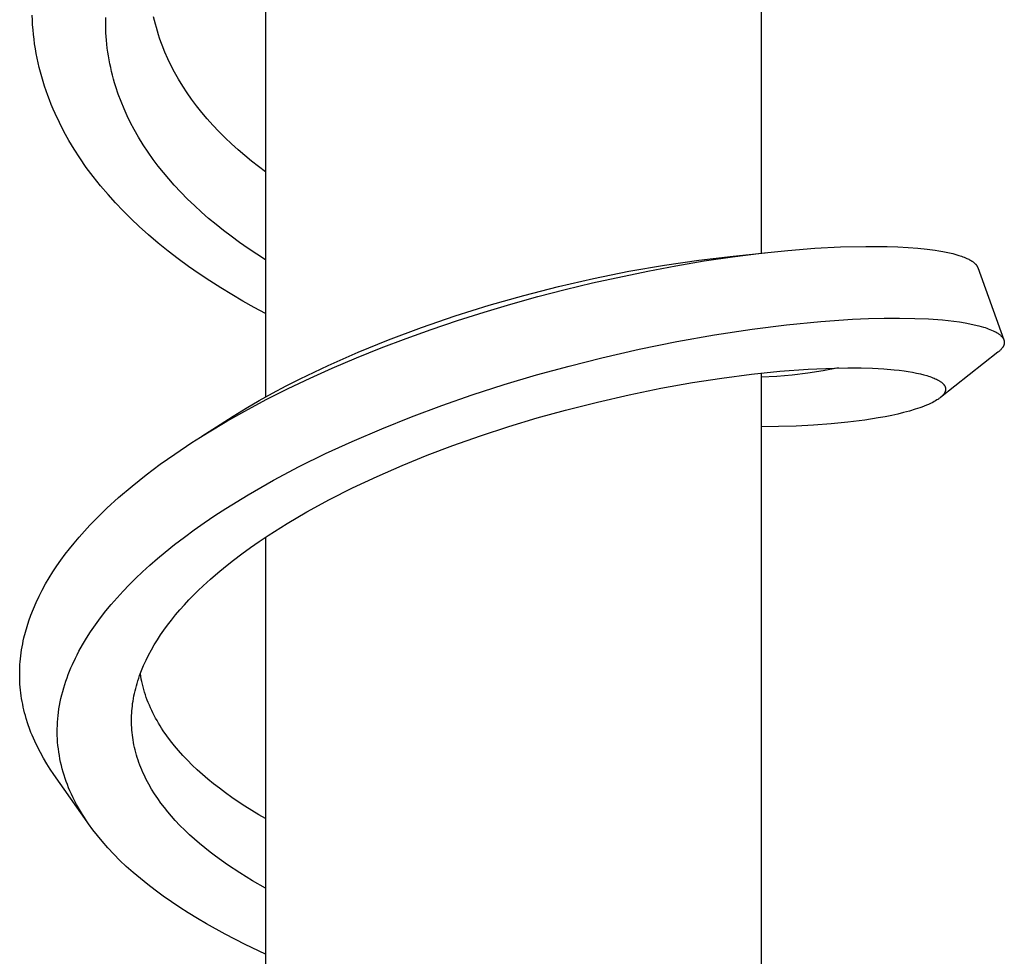
# Model space of a CAD drawing. Units: millimetres. Extents: x -377 to 213, y -569 to 650.
# Drawn here: x 112 to 142, y -402 to -373 of the extents above; entities that cross this region are included whole.
import ezdxf

# ---------------------------------------------------------------- set-up
doc = ezdxf.new("R2010")
doc.units = ezdxf.units.MM
doc.header["$MEASUREMENT"] = 0
doc.layers.add('Default', color=7, linetype='Continuous', true_color=0x000000)

msp = doc.modelspace()

# ---------------------------------------------------------------- linework, layer by layer
at = {"layer": 'Default', "color": 7, "true_color": 0xffffff}
for p, q in [((134.375, -361.09), (134.375, -380.243)), ((119.375, -365.599), (119.375, -384.599)), ((112.317, -373.185), (112.312, -373.04)), ((114.537, -373.225), (114.538, -373.111)), ((116.013, -373.196), (115.988, -373.087)), ((112.325, -373.33), (112.317, -373.185)), ((112.336, -373.475), (112.325, -373.33)), ((114.537, -373.339), (114.537, -373.225)), ((114.54, -373.453), (114.537, -373.339)), ((116.04, -373.305), (116.013, -373.196)), ((116.069, -373.414), (116.04, -373.305)), ((116.101, -373.522), (116.069, -373.414)), ((112.35, -373.62), (112.336, -373.475)), ((112.366, -373.764), (112.35, -373.62)), ((114.545, -373.567), (114.54, -373.453)), ((114.551, -373.681), (114.545, -373.567)), ((114.56, -373.795), (114.551, -373.681)), ((116.134, -373.629), (116.101, -373.522)), ((116.169, -373.736), (116.134, -373.629)), ((116.206, -373.842), (116.169, -373.736)), ((112.386, -373.908), (112.366, -373.764)), ((112.408, -374.051), (112.386, -373.908)), ((114.572, -373.914), (114.56, -373.795)), ((114.585, -374.033), (114.572, -373.914)), ((114.601, -374.151), (114.585, -374.033)), ((116.245, -373.947), (116.206, -373.842)), ((116.329, -374.156), (116.245, -373.947)), ((112.433, -374.195), (112.408, -374.051)), ((112.461, -374.338), (112.433, -374.195)), ((112.491, -374.481), (112.461, -374.338)), ((114.62, -374.27), (114.601, -374.151)), ((114.64, -374.388), (114.62, -374.27)), ((116.42, -374.362), (116.329, -374.156)), ((112.525, -374.623), (112.491, -374.481)), ((112.561, -374.764), (112.525, -374.623)), ((114.663, -374.505), (114.64, -374.388)), ((114.687, -374.623), (114.663, -374.505)), ((114.714, -374.739), (114.687, -374.623)), ((116.517, -374.565), (116.42, -374.362)), ((116.621, -374.764), (116.517, -374.565)), ((112.599, -374.905), (112.561, -374.764)), ((112.641, -375.044), (112.599, -374.905)), ((114.743, -374.856), (114.714, -374.739)), ((114.774, -374.971), (114.743, -374.856)), ((116.74, -374.975), (116.621, -374.764)), ((112.684, -375.184), (112.641, -375.044)), ((112.732, -375.325), (112.684, -375.184)), ((114.807, -375.086), (114.774, -374.971)), ((114.842, -375.201), (114.807, -375.086)), ((114.918, -375.428), (114.842, -375.201)), ((116.866, -375.182), (116.74, -374.975)), ((116.999, -375.384), (116.866, -375.182)), ((112.781, -375.465), (112.732, -375.325)), ((112.834, -375.604), (112.781, -375.465)), ((115.002, -375.653), (114.918, -375.428)), ((117.138, -375.583), (116.999, -375.384)), ((112.889, -375.743), (112.834, -375.604)), ((112.946, -375.88), (112.889, -375.743)), ((115.092, -375.87), (115.002, -375.653)), ((117.289, -375.785), (117.138, -375.583)), ((117.447, -375.984), (117.289, -375.785)), ((113.006, -376.016), (112.946, -375.88)), ((113.133, -376.286), (113.006, -376.016)), ((115.188, -376.084), (115.092, -375.87)), ((115.291, -376.295), (115.188, -376.084)), ((117.611, -376.177), (117.447, -375.984)), ((113.273, -376.561), (113.133, -376.286)), ((115.401, -376.502), (115.291, -376.295)), ((117.78, -376.366), (117.611, -376.177)), ((117.963, -376.559), (117.78, -376.366)), ((113.423, -376.83), (113.273, -376.561)), ((115.533, -376.735), (115.401, -376.502)), ((118.151, -376.748), (117.963, -376.559)), ((113.582, -377.095), (113.423, -376.83)), ((115.673, -376.962), (115.533, -376.735)), ((115.82, -377.185), (115.673, -376.962)), ((118.344, -376.931), (118.151, -376.748)), ((118.541, -377.11), (118.344, -376.931)), ((113.749, -377.354), (113.582, -377.095)), ((115.974, -377.403), (115.82, -377.185)), ((118.744, -377.285), (118.541, -377.11)), ((118.951, -377.456), (118.744, -377.285)), ((113.95, -377.644), (113.749, -377.354)), ((116.126, -377.605), (115.974, -377.403)), ((116.283, -377.803), (116.126, -377.605)), ((119.161, -377.622), (118.951, -377.456)), ((114.16, -377.926), (113.95, -377.644)), ((116.445, -377.996), (116.283, -377.803)), ((119.375, -377.784), (119.161, -377.622)), ((114.379, -378.201), (114.16, -377.926)), ((114.607, -378.469), (114.379, -378.201)), ((116.612, -378.185), (116.445, -377.996)), ((116.81, -378.397), (116.612, -378.185)), ((114.833, -378.719), (114.607, -378.469)), ((117.013, -378.603), (116.81, -378.397)), ((115.066, -378.963), (114.833, -378.719)), ((117.221, -378.804), (117.013, -378.603)), ((117.435, -378.999), (117.221, -378.804)), ((115.305, -379.201), (115.066, -378.963)), ((117.653, -379.19), (117.435, -378.999)), ((115.55, -379.432), (115.305, -379.201)), ((117.876, -379.376), (117.653, -379.19)), ((118.103, -379.557), (117.876, -379.376)), ((115.836, -379.688), (115.55, -379.432)), ((116.128, -379.937), (115.836, -379.688)), ((118.333, -379.733), (118.103, -379.557)), ((116.426, -380.178), (116.128, -379.937)), ((118.588, -379.919), (118.333, -379.733)), ((118.847, -380.1), (118.588, -379.919)), ((116.73, -380.412), (116.426, -380.178)), ((119.109, -380.275), (118.847, -380.1)), ((119.375, -380.446), (119.109, -380.275)), ((133.512, -380.354), (134.373, -380.245)), ((133.531, -380.329), (134.495, -380.231)), ((134.373, -380.245), (135.188, -380.161)), ((135.188, -380.161), (136.005, -380.096)), ((136.005, -380.096), (136.774, -380.055)), ((136.774, -380.055), (137.544, -380.036)), ((137.544, -380.036), (138.188, -380.04)), ((138.188, -380.04), (138.51, -380.051)), ((138.51, -380.051), (138.831, -380.068)), ((138.831, -380.068), (139.115, -380.09)), ((139.115, -380.09), (139.399, -380.12)), ((139.399, -380.12), (139.639, -380.152)), ((139.639, -380.152), (139.759, -380.171)), ((139.759, -380.171), (139.879, -380.193)), ((139.879, -380.193), (139.978, -380.212)), ((139.978, -380.212), (140.076, -380.233)), ((140.076, -380.233), (140.175, -380.257)), ((140.175, -380.257), (140.272, -380.283)), ((140.272, -380.283), (140.357, -380.309)), ((117.045, -380.643), (116.73, -380.412)), ((131.449, -380.602), (132.488, -380.45)), ((131.797, -380.624), (132.653, -380.48)), ((132.488, -380.45), (133.531, -380.329)), ((132.653, -380.48), (133.512, -380.354)), ((140.357, -380.309), (140.399, -380.322)), ((140.399, -380.322), (140.441, -380.336)), ((140.441, -380.336), (140.483, -380.352)), ((140.483, -380.352), (140.524, -380.368)), ((140.524, -380.368), (140.565, -380.385)), ((140.565, -380.385), (140.606, -380.403)), ((140.606, -380.403), (140.633, -380.416)), ((140.633, -380.416), (140.66, -380.429)), ((140.66, -380.429), (140.687, -380.443)), ((140.687, -380.443), (140.714, -380.458)), ((140.714, -380.458), (140.74, -380.474)), ((140.74, -380.474), (140.752, -380.482)), ((140.752, -380.482), (140.765, -380.49)), ((140.765, -380.49), (140.778, -380.499)), ((140.778, -380.499), (140.79, -380.508)), ((140.79, -380.508), (140.802, -380.517)), ((140.802, -380.517), (140.814, -380.527)), ((140.814, -380.527), (140.824, -380.535)), ((140.824, -380.535), (140.834, -380.543)), ((140.834, -380.543), (140.843, -380.552)), ((140.843, -380.552), (140.853, -380.561)), ((140.853, -380.561), (140.862, -380.571)), ((140.862, -380.571), (140.871, -380.58)), ((140.871, -380.58), (140.88, -380.59)), ((140.88, -380.59), (140.884, -380.595)), ((140.884, -380.595), (140.888, -380.6)), ((117.365, -380.867), (117.045, -380.643)), ((117.69, -381.084), (117.365, -380.867)), ((129.275, -381.142), (130.944, -380.784)), ((129.302, -381.008), (130.373, -380.791)), ((130.373, -380.791), (131.449, -380.602)), ((130.944, -380.784), (131.797, -380.624)), ((140.888, -380.6), (140.894, -380.609)), ((140.894, -380.609), (140.901, -380.618)), ((140.901, -380.618), (140.904, -380.623)), ((140.904, -380.623), (140.907, -380.627)), ((140.907, -380.627), (140.91, -380.632)), ((140.91, -380.632), (140.913, -380.637)), ((140.913, -380.637), (140.915, -380.642)), ((140.915, -380.642), (140.918, -380.646)), ((140.918, -380.646), (140.92, -380.651)), ((140.92, -380.651), (140.923, -380.656)), ((140.923, -380.656), (140.925, -380.661)), ((140.925, -380.661), (140.927, -380.666)), ((140.927, -380.666), (140.929, -380.672)), ((140.929, -380.672), (140.931, -380.677)), ((140.931, -380.677), (141.721, -382.864)), ((118.019, -381.295), (117.69, -381.084)), ((128.244, -381.251), (129.302, -381.008)), ((128.446, -381.343), (129.275, -381.142)), ((118.352, -381.498), (118.019, -381.295)), ((127.192, -381.521), (128.244, -381.251)), ((127.619, -381.558), (128.446, -381.343)), ((118.69, -381.696), (118.352, -381.498)), ((119.031, -381.887), (118.69, -381.696)), ((125.992, -382.028), (126.804, -381.786)), ((126.147, -381.819), (127.192, -381.521)), ((126.804, -381.786), (127.619, -381.558)), ((119.375, -382.071), (119.031, -381.887)), ((125.111, -382.143), (126.147, -381.819)), ((125.185, -382.285), (125.992, -382.028)), ((124.098, -382.491), (125.111, -382.143)), ((124.383, -382.556), (125.185, -382.285)), ((135.141, -382.41), (136.184, -382.308)), ((136.184, -382.308), (137.144, -382.243)), ((137.144, -382.243), (137.624, -382.223)), ((137.624, -382.223), (138.105, -382.211)), ((138.105, -382.211), (138.565, -382.208)), ((138.565, -382.208), (139.025, -382.217)), ((139.025, -382.217), (139.444, -382.235)), ((139.444, -382.235), (139.863, -382.266)), ((139.863, -382.266), (140.035, -382.283)), ((140.035, -382.283), (140.207, -382.303)), ((140.207, -382.303), (140.378, -382.326)), ((140.378, -382.326), (140.549, -382.354)), ((140.549, -382.354), (140.689, -382.38)), ((140.689, -382.38), (140.829, -382.409)), ((123.094, -382.867), (124.098, -382.491)), ((123.627, -382.828), (124.383, -382.556)), ((132.962, -382.714), (134.103, -382.54)), ((134.103, -382.54), (135.141, -382.41)), ((140.829, -382.409), (140.968, -382.443)), ((140.968, -382.443), (141.036, -382.462)), ((141.036, -382.462), (141.105, -382.482)), ((141.105, -382.482), (141.155, -382.497)), ((141.155, -382.497), (141.204, -382.514)), ((141.204, -382.514), (141.253, -382.531)), ((141.253, -382.531), (141.302, -382.55)), ((141.302, -382.55), (141.35, -382.57)), ((141.35, -382.57), (141.397, -382.592)), ((141.397, -382.592), (141.421, -382.603)), ((141.421, -382.603), (141.444, -382.615)), ((141.444, -382.615), (141.467, -382.627)), ((141.467, -382.627), (141.49, -382.64)), ((141.49, -382.64), (141.521, -382.658)), ((141.521, -382.658), (141.536, -382.667)), ((141.536, -382.667), (141.55, -382.677)), ((141.55, -382.677), (141.565, -382.687)), ((122.176, -383.24), (123.094, -382.867)), ((122.877, -383.113), (123.627, -382.828)), ((130.688, -383.15), (131.826, -382.918)), ((131.826, -382.918), (132.962, -382.714)), ((141.565, -382.687), (141.579, -382.697)), ((141.579, -382.697), (141.593, -382.708)), ((141.593, -382.708), (141.607, -382.719)), ((141.607, -382.719), (141.62, -382.73)), ((141.62, -382.73), (141.633, -382.742)), ((141.633, -382.742), (141.639, -382.748)), ((141.639, -382.748), (141.645, -382.754)), ((141.645, -382.754), (141.651, -382.76)), ((141.651, -382.76), (141.657, -382.766)), ((141.657, -382.766), (141.663, -382.772)), ((141.663, -382.772), (141.668, -382.779)), ((141.668, -382.779), (141.674, -382.786)), ((141.674, -382.786), (141.679, -382.792)), ((141.679, -382.792), (141.684, -382.799)), ((141.684, -382.799), (141.689, -382.806)), ((141.689, -382.806), (141.694, -382.813)), ((141.694, -382.813), (141.699, -382.82)), ((141.699, -382.82), (141.702, -382.826)), ((141.702, -382.826), (141.705, -382.832)), ((141.705, -382.832), (141.708, -382.837)), ((141.708, -382.837), (141.711, -382.843)), ((141.711, -382.843), (141.714, -382.849)), ((141.714, -382.849), (141.717, -382.855)), ((141.717, -382.855), (141.72, -382.861)), ((141.72, -382.861), (141.722, -382.867)), ((141.722, -382.867), (141.724, -382.873)), ((141.724, -382.873), (141.726, -382.88)), ((141.726, -382.88), (141.728, -382.886)), ((141.728, -382.886), (141.73, -382.892)), ((141.73, -382.892), (141.732, -382.898)), ((141.732, -382.898), (141.733, -382.905)), ((141.733, -382.905), (141.734, -382.911)), ((141.734, -382.98), (141.733, -382.987)), ((141.734, -382.911), (141.735, -382.918)), ((141.735, -382.973), (141.734, -382.98)), ((141.735, -382.918), (141.736, -382.921)), ((141.736, -382.966), (141.735, -382.973)), ((141.736, -382.921), (141.736, -382.924)), ((141.736, -382.924), (141.736, -382.931)), ((141.736, -382.931), (141.737, -382.938)), ((141.737, -382.952), (141.736, -382.959)), ((141.736, -382.959), (141.736, -382.966)), ((141.737, -382.938), (141.737, -382.945)), ((141.737, -382.945), (141.737, -382.952)), ((121.269, -383.641), (122.176, -383.24)), ((122.132, -383.412), (122.877, -383.113)), ((129.555, -383.41), (130.688, -383.15)), ((141.544, -383.242), (139.802, -384.615)), ((141.559, -383.23), (141.544, -383.242)), ((141.574, -383.218), (141.559, -383.23)), ((141.588, -383.206), (141.574, -383.218)), ((141.603, -383.193), (141.588, -383.206)), ((141.616, -383.179), (141.603, -383.193)), ((141.63, -383.166), (141.616, -383.179)), ((141.643, -383.152), (141.63, -383.166)), ((141.655, -383.137), (141.643, -383.152)), ((141.666, -383.125), (141.655, -383.137)), ((141.675, -383.112), (141.666, -383.125)), ((141.68, -383.105), (141.675, -383.112)), ((141.685, -383.099), (141.68, -383.105)), ((141.689, -383.092), (141.685, -383.099)), ((141.693, -383.085), (141.689, -383.092)), ((141.698, -383.078), (141.693, -383.085)), ((141.702, -383.071), (141.698, -383.078)), ((141.705, -383.064), (141.702, -383.071)), ((141.709, -383.057), (141.705, -383.064)), ((141.713, -383.05), (141.709, -383.057)), ((141.716, -383.042), (141.713, -383.05)), ((141.719, -383.035), (141.716, -383.042)), ((141.722, -383.027), (141.719, -383.035)), ((141.724, -383.021), (141.722, -383.027)), ((141.726, -383.014), (141.724, -383.021)), ((141.728, -383.007), (141.726, -383.014)), ((141.73, -383), (141.728, -383.007)), ((141.731, -382.994), (141.73, -383)), ((141.733, -382.987), (141.731, -382.994)), ((121.394, -383.726), (122.132, -383.412)), ((128.564, -383.66), (129.555, -383.41)), ((120.421, -384.047), (121.269, -383.641)), ((120.721, -384.029), (121.394, -383.726)), ((127.579, -383.931), (128.564, -383.66)), ((134.083, -383.908), (134.941, -383.819)), ((134.375, -383.875), (134.375, -404.071)), ((134.941, -383.819), (135.801, -383.756)), ((136.255, -383.806), (135.788, -383.877)), ((135.801, -383.756), (136.601, -383.723)), ((136.72, -383.72), (136.255, -383.806)), ((136.601, -383.723), (137.001, -383.717)), ((137.001, -383.717), (137.401, -383.72)), ((137.401, -383.72), (137.746, -383.73)), ((137.746, -383.73), (138.092, -383.748)), ((138.092, -383.748), (138.399, -383.774)), ((138.399, -383.774), (138.552, -383.791)), ((138.552, -383.791), (138.705, -383.81)), ((138.705, -383.81), (138.829, -383.829)), ((138.829, -383.829), (138.954, -383.85)), ((138.954, -383.85), (139.078, -383.874)), ((139.078, -383.874), (139.201, -383.901)), ((120.003, -384.261), (120.421, -384.047)), ((120.055, -384.346), (120.721, -384.029)), ((126.6, -384.224), (127.579, -383.931)), ((131.338, -384.335), (132.295, -384.162)), ((132.295, -384.162), (133.188, -384.024)), ((133.188, -384.024), (134.083, -383.908)), ((134.847, -383.974), (134.375, -384)), ((135.318, -383.933), (134.847, -383.974)), ((135.788, -383.877), (135.318, -383.933)), ((139.201, -383.901), (139.297, -383.925)), ((139.297, -383.925), (139.392, -383.951)), ((139.392, -383.951), (139.438, -383.966)), ((139.438, -383.966), (139.485, -383.981)), ((139.485, -383.981), (139.531, -383.998)), ((139.531, -383.998), (139.577, -384.015)), ((139.577, -384.015), (139.613, -384.03)), ((139.613, -384.03), (139.649, -384.046)), ((139.649, -384.046), (139.684, -384.062)), ((139.684, -384.062), (139.719, -384.08)), ((139.719, -384.08), (139.735, -384.089)), ((139.735, -384.089), (139.752, -384.099)), ((139.752, -384.099), (139.768, -384.109)), ((139.768, -384.109), (139.784, -384.119)), ((139.784, -384.119), (139.8, -384.129)), ((139.8, -384.129), (139.816, -384.14)), ((139.816, -384.14), (139.831, -384.152)), ((139.831, -384.152), (139.846, -384.164)), ((139.846, -384.164), (139.856, -384.172)), ((139.856, -384.172), (139.865, -384.181)), ((119.397, -384.677), (120.055, -384.346)), ((119.588, -384.481), (120.003, -384.261)), ((125.627, -384.538), (126.6, -384.224)), ((130.384, -384.53), (131.338, -384.335)), ((139.865, -384.181), (139.875, -384.19)), ((139.875, -384.19), (139.884, -384.199)), ((139.884, -384.199), (139.892, -384.208)), ((139.892, -384.208), (139.897, -384.213)), ((139.897, -384.213), (139.901, -384.218)), ((139.901, -384.218), (139.905, -384.222)), ((139.905, -384.222), (139.909, -384.227)), ((139.909, -384.227), (139.913, -384.233)), ((139.913, -384.233), (139.916, -384.238)), ((139.916, -384.238), (139.92, -384.243)), ((139.92, -384.243), (139.923, -384.247)), ((139.923, -384.247), (139.926, -384.252)), ((139.926, -384.252), (139.929, -384.258)), ((139.93, -384.472), (139.926, -384.479)), ((139.929, -384.258), (139.932, -384.263)), ((139.934, -384.465), (139.93, -384.472)), ((139.932, -384.263), (139.935, -384.268)), ((139.938, -384.457), (139.934, -384.465)), ((139.935, -384.268), (139.938, -384.273)), ((139.938, -384.273), (139.94, -384.278)), ((139.941, -384.45), (139.938, -384.457)), ((139.94, -384.278), (139.943, -384.284)), ((139.944, -384.443), (139.941, -384.45)), ((139.943, -384.284), (139.945, -384.289)), ((139.945, -384.439), (139.944, -384.443)), ((139.945, -384.289), (139.947, -384.295)), ((139.947, -384.435), (139.945, -384.439)), ((139.947, -384.295), (139.949, -384.3)), ((139.949, -384.428), (139.947, -384.435)), ((139.949, -384.3), (139.951, -384.306)), ((139.951, -384.422), (139.949, -384.428)), ((139.951, -384.306), (139.953, -384.311)), ((139.953, -384.415), (139.951, -384.422)), ((139.953, -384.311), (139.954, -384.317)), ((139.955, -384.408), (139.953, -384.415)), ((139.954, -384.317), (139.956, -384.323)), ((139.956, -384.401), (139.955, -384.408)), ((139.956, -384.323), (139.956, -384.326)), ((139.956, -384.326), (139.957, -384.33)), ((139.957, -384.394), (139.956, -384.401)), ((139.957, -384.33), (139.958, -384.333)), ((139.958, -384.386), (139.957, -384.394)), ((139.958, -384.333), (139.958, -384.337)), ((139.958, -384.337), (139.958, -384.34)), ((139.958, -384.34), (139.959, -384.344)), ((139.959, -384.379), (139.958, -384.386)), ((139.959, -384.344), (139.959, -384.347)), ((139.959, -384.347), (139.959, -384.351)), ((139.959, -384.351), (139.96, -384.354)), ((139.96, -384.365), (139.959, -384.372)), ((139.959, -384.372), (139.959, -384.379)), ((139.96, -384.354), (139.96, -384.358)), ((139.96, -384.358), (139.96, -384.362)), ((139.96, -384.362), (139.96, -384.365)), ((118.746, -385.025), (119.397, -384.677)), ((118.786, -384.938), (119.185, -384.706)), ((119.185, -384.706), (119.588, -384.481)), ((124.707, -384.857), (125.627, -384.538)), ((128.459, -384.994), (129.419, -384.751)), ((129.419, -384.751), (130.384, -384.53)), ((139.57, -384.761), (139.507, -384.793)), ((139.614, -384.738), (139.57, -384.761)), ((139.657, -384.714), (139.614, -384.738)), ((139.699, -384.688), (139.657, -384.714)), ((139.72, -384.675), (139.699, -384.688)), ((139.74, -384.661), (139.72, -384.675)), ((139.759, -384.648), (139.74, -384.661)), ((139.777, -384.634), (139.759, -384.648)), ((139.795, -384.621), (139.777, -384.634)), ((139.812, -384.606), (139.795, -384.621)), ((139.829, -384.591), (139.812, -384.606)), ((139.846, -384.576), (139.829, -384.591)), ((139.854, -384.568), (139.846, -384.576)), ((139.862, -384.56), (139.854, -384.568)), ((139.87, -384.552), (139.862, -384.56)), ((139.878, -384.543), (139.87, -384.552)), ((139.888, -384.531), (139.878, -384.543)), ((139.899, -384.519), (139.888, -384.531)), ((139.904, -384.512), (139.899, -384.519)), ((139.908, -384.506), (139.904, -384.512)), ((139.913, -384.499), (139.908, -384.506)), ((139.918, -384.492), (139.913, -384.499)), ((139.922, -384.486), (139.918, -384.492)), ((139.926, -384.479), (139.922, -384.486)), ((118.205, -385.331), (118.746, -385.025)), ((118.391, -385.178), (118.786, -384.938)), ((123.795, -385.197), (124.707, -384.857)), ((127.595, -385.234), (128.459, -384.994)), ((138.866, -385.024), (138.689, -385.072)), ((139.042, -384.972), (138.866, -385.024)), ((139.178, -384.926), (139.042, -384.972)), ((139.245, -384.902), (139.178, -384.926)), ((139.313, -384.876), (139.245, -384.902)), ((139.378, -384.85), (139.313, -384.876)), ((139.443, -384.822), (139.378, -384.85)), ((139.507, -384.793), (139.443, -384.822)), ((117.671, -385.649), (118.205, -385.331)), ((118.002, -385.427), (118.391, -385.178)), ((122.89, -385.559), (123.795, -385.197)), ((126.738, -385.493), (127.595, -385.234)), ((137.002, -385.363), (136.492, -385.413)), ((137.511, -385.298), (137.002, -385.363)), ((137.923, -385.233), (137.511, -385.298)), ((138.128, -385.196), (137.923, -385.233)), ((138.333, -385.155), (138.128, -385.196)), ((138.511, -385.115), (138.333, -385.155)), ((138.689, -385.072), (138.511, -385.115)), ((117.145, -385.981), (117.671, -385.649)), ((117.445, -385.788), (118.002, -385.427)), ((121.996, -385.943), (122.89, -385.559)), ((125.886, -385.772), (126.738, -385.493)), ((134.905, -385.496), (134.375, -385.503)), ((135.434, -385.48), (134.905, -385.496)), ((135.963, -385.452), (135.434, -385.48)), ((136.492, -385.413), (135.963, -385.452)), ((121.191, -386.313), (121.996, -385.943)), ((125.041, -386.071), (125.886, -385.772)), ((116.628, -386.326), (117.145, -385.981)), ((124.27, -386.363), (125.041, -386.071)), ((116.189, -386.637), (116.628, -386.326)), ((120.397, -386.705), (121.191, -386.313)), ((123.507, -386.673), (124.27, -386.363)), ((115.758, -386.96), (116.189, -386.637)), ((119.615, -387.119), (120.397, -386.705)), ((122.752, -387.003), (123.507, -386.673)), ((115.338, -387.295), (115.758, -386.96)), ((118.846, -387.558), (119.615, -387.119)), ((122.006, -387.353), (122.752, -387.003)), ((114.928, -387.644), (115.338, -387.295)), ((121.309, -387.705), (122.006, -387.353)), ((114.571, -387.97), (114.928, -387.644)), ((118.175, -387.972), (118.846, -387.558)), ((120.623, -388.079), (121.309, -387.705)), ((114.396, -388.137), (114.571, -387.97)), ((117.844, -388.188), (118.175, -387.972)), ((114.057, -388.482), (114.225, -388.308)), ((114.225, -388.308), (114.396, -388.137)), ((117.518, -388.409), (117.844, -388.188)), ((120.032, -388.426), (120.623, -388.079)), ((113.893, -388.66), (114.057, -388.482)), ((116.917, -388.842), (117.215, -388.623)), ((117.215, -388.623), (117.518, -388.409)), ((119.453, -388.793), (120.032, -388.426)), ((113.577, -389.025), (113.733, -388.841)), ((113.733, -388.841), (113.893, -388.66)), ((116.623, -389.067), (116.917, -388.842)), ((119.185, -388.973), (119.453, -388.793)), ((119.375, -388.845), (119.375, -408.796)), ((113.31, -389.362), (113.442, -389.192)), ((113.442, -389.192), (113.577, -389.025)), ((116.335, -389.299), (116.623, -389.067)), ((118.658, -389.348), (118.92, -389.158)), ((118.92, -389.158), (119.185, -388.973)), ((113.059, -389.711), (113.183, -389.535)), ((113.183, -389.535), (113.31, -389.362)), ((115.877, -389.689), (116.104, -389.491)), ((116.104, -389.491), (116.335, -389.299)), ((118.401, -389.543), (118.658, -389.348)), ((112.941, -389.89), (113.059, -389.711)), ((115.655, -389.891), (115.877, -389.689)), ((117.934, -389.92), (118.166, -389.729)), ((118.166, -389.729), (118.401, -389.543)), ((112.718, -390.258), (112.827, -390.072)), ((112.827, -390.072), (112.941, -389.89)), ((115.247, -390.287), (115.437, -390.098)), ((115.437, -390.098), (115.655, -389.891)), ((117.486, -390.319), (117.708, -390.117)), ((117.708, -390.117), (117.934, -389.92)), ((112.615, -390.446), (112.718, -390.258)), ((115.062, -390.479), (115.247, -390.287)), ((117.34, -390.458), (117.486, -390.319)), ((112.43, -390.822), (112.52, -390.632)), ((112.52, -390.632), (112.615, -390.446)), ((114.706, -390.878), (114.881, -390.676)), ((114.881, -390.676), (115.062, -390.479)), ((117.055, -390.744), (117.196, -390.6)), ((117.196, -390.6), (117.34, -390.458)), ((112.27, -391.209), (112.347, -391.014)), ((112.347, -391.014), (112.43, -390.822)), ((114.54, -391.079), (114.706, -390.878)), ((116.783, -391.043), (116.918, -390.892)), ((116.918, -390.892), (117.055, -390.744)), ((112.21, -391.377), (112.27, -391.209)), ((114.226, -391.494), (114.38, -391.284)), ((114.38, -391.284), (114.54, -391.079)), ((116.526, -391.353), (116.653, -391.196)), ((116.653, -391.196), (116.783, -391.043)), ((112.106, -391.718), (112.155, -391.547)), ((112.155, -391.547), (112.21, -391.377)), ((114.079, -391.708), (114.226, -391.494)), ((116.298, -391.657), (116.403, -391.513)), ((116.403, -391.513), (116.526, -391.353)), ((112.042, -391.98), (112.063, -391.891)), ((112.063, -391.891), (112.106, -391.718)), ((113.837, -392.099), (113.955, -391.902)), ((113.955, -391.902), (114.079, -391.708)), ((116.1, -391.952), (116.197, -391.803)), ((116.197, -391.803), (116.298, -391.657)), ((111.992, -392.251), (112.007, -392.161)), ((112.007, -392.161), (112.024, -392.07)), ((112.024, -392.07), (112.042, -391.98)), ((113.725, -392.3), (113.837, -392.099)), ((115.919, -392.257), (116.008, -392.103)), ((116.008, -392.103), (116.1, -391.952)), ((111.957, -392.524), (111.967, -392.433)), ((111.967, -392.433), (111.978, -392.342)), ((111.978, -392.342), (111.992, -392.251)), ((113.528, -392.701), (113.62, -392.505)), ((113.62, -392.505), (113.672, -392.402)), ((113.672, -392.402), (113.725, -392.3)), ((115.757, -392.572), (115.835, -392.413)), ((115.835, -392.413), (115.919, -392.257)), ((111.934, -392.871), (111.937, -392.786)), ((111.937, -392.786), (111.942, -392.701)), ((111.942, -392.701), (111.948, -392.616)), ((111.948, -392.616), (111.957, -392.524)), ((113.443, -392.9), (113.485, -392.8)), ((113.485, -392.8), (113.528, -392.701)), ((115.621, -392.884), (115.683, -392.734)), ((115.683, -392.734), (115.757, -392.572)), ((111.933, -392.956), (111.934, -392.871)), ((111.933, -393.042), (111.933, -392.956)), ((111.934, -393.127), (111.933, -393.042)), ((113.33, -393.205), (113.366, -393.102)), ((113.366, -393.102), (113.403, -393.001)), ((113.403, -393.001), (113.443, -392.9)), ((115.511, -393.192), (115.536, -393.114)), ((115.536, -393.114), (115.563, -393.037)), ((115.563, -393.037), (115.621, -392.884)), ((115.599, -393.057), (115.586, -392.975)), ((115.613, -393.14), (115.599, -393.057)), ((111.938, -393.212), (111.934, -393.127)), ((111.942, -393.297), (111.938, -393.212)), ((111.949, -393.384), (111.942, -393.297)), ((111.957, -393.472), (111.949, -393.384)), ((113.235, -393.515), (113.264, -393.411)), ((113.264, -393.411), (113.296, -393.308)), ((113.296, -393.308), (113.33, -393.205)), ((115.444, -393.424), (115.464, -393.348)), ((115.464, -393.348), (115.487, -393.27)), ((115.487, -393.27), (115.511, -393.192)), ((115.63, -393.219), (115.613, -393.14)), ((115.648, -393.299), (115.63, -393.219)), ((115.668, -393.379), (115.648, -393.299)), ((115.69, -393.458), (115.668, -393.379)), ((111.967, -393.559), (111.957, -393.472)), ((111.979, -393.646), (111.967, -393.559)), ((111.992, -393.732), (111.979, -393.646)), ((113.183, -393.724), (113.208, -393.619)), ((113.208, -393.619), (113.235, -393.515)), ((115.377, -393.729), (115.391, -393.652)), ((115.391, -393.652), (115.407, -393.576)), ((115.407, -393.576), (115.425, -393.5)), ((115.425, -393.5), (115.444, -393.424)), ((115.713, -393.538), (115.69, -393.458)), ((115.738, -393.617), (115.713, -393.538)), ((115.766, -393.696), (115.738, -393.617)), ((115.795, -393.775), (115.766, -393.696)), ((112.007, -393.819), (111.992, -393.732)), ((112.024, -393.905), (112.007, -393.819)), ((112.042, -393.991), (112.024, -393.905)), ((112.061, -394.076), (112.042, -393.991)), ((113.122, -394.042), (113.14, -393.936)), ((113.14, -393.936), (113.16, -393.83)), ((113.16, -393.83), (113.183, -393.724)), ((115.335, -394.032), (115.343, -393.961)), ((115.343, -393.961), (115.352, -393.883)), ((115.352, -393.883), (115.364, -393.806)), ((115.364, -393.806), (115.377, -393.729)), ((115.825, -393.854), (115.795, -393.775)), ((115.858, -393.932), (115.825, -393.854)), ((115.892, -394.011), (115.858, -393.932)), ((112.083, -394.161), (112.061, -394.076)), ((112.105, -394.246), (112.083, -394.161)), ((112.129, -394.33), (112.105, -394.246)), ((113.086, -394.348), (113.095, -394.248)), ((113.095, -394.248), (113.107, -394.149)), ((113.107, -394.149), (113.122, -394.042)), ((115.318, -394.319), (115.32, -394.247)), ((115.32, -394.247), (115.324, -394.175)), ((115.324, -394.175), (115.328, -394.104)), ((115.328, -394.104), (115.335, -394.032)), ((115.928, -394.089), (115.892, -394.011)), ((115.966, -394.167), (115.928, -394.089)), ((116.005, -394.245), (115.966, -394.167)), ((116.047, -394.323), (116.005, -394.245)), ((112.182, -394.498), (112.129, -394.33)), ((112.24, -394.663), (112.182, -394.498)), ((113.07, -394.647), (113.073, -394.547)), ((113.073, -394.547), (113.078, -394.447)), ((113.078, -394.447), (113.086, -394.348)), ((115.317, -394.391), (115.318, -394.319)), ((115.318, -394.462), (115.317, -394.391)), ((115.32, -394.534), (115.318, -394.462)), ((115.323, -394.609), (115.32, -394.534)), ((116.09, -394.4), (116.047, -394.323)), ((116.135, -394.477), (116.09, -394.4)), ((116.181, -394.554), (116.135, -394.477)), ((116.23, -394.631), (116.181, -394.554)), ((112.275, -394.754), (112.24, -394.663)), ((112.311, -394.843), (112.275, -394.754)), ((112.349, -394.932), (112.311, -394.843)), ((113.069, -394.747), (113.07, -394.647)), ((113.071, -394.846), (113.069, -394.747)), ((113.075, -394.946), (113.071, -394.846)), ((115.328, -394.685), (115.323, -394.609)), ((115.335, -394.76), (115.328, -394.685)), ((115.343, -394.835), (115.335, -394.76)), ((115.353, -394.909), (115.343, -394.835)), ((116.28, -394.707), (116.23, -394.631)), ((116.385, -394.86), (116.28, -394.707)), ((116.497, -395.011), (116.385, -394.86)), ((112.388, -395.021), (112.349, -394.932)), ((112.471, -395.196), (112.388, -395.021)), ((112.56, -395.368), (112.471, -395.196)), ((113.082, -395.049), (113.075, -394.946)), ((113.091, -395.152), (113.082, -395.049)), ((113.103, -395.255), (113.091, -395.152)), ((115.365, -394.984), (115.353, -394.909)), ((115.378, -395.058), (115.365, -394.984)), ((115.392, -395.132), (115.378, -395.058)), ((115.409, -395.21), (115.392, -395.132)), ((116.616, -395.16), (116.497, -395.011)), ((116.741, -395.308), (116.616, -395.16)), ((112.654, -395.537), (112.56, -395.368)), ((113.117, -395.357), (113.103, -395.255)), ((113.133, -395.459), (113.117, -395.357)), ((113.152, -395.56), (113.133, -395.459)), ((115.427, -395.288), (115.409, -395.21)), ((115.447, -395.365), (115.427, -395.288)), ((115.469, -395.442), (115.447, -395.365)), ((115.492, -395.518), (115.469, -395.442)), ((116.873, -395.456), (116.741, -395.308)), ((117.012, -395.601), (116.873, -395.456)), ((112.754, -395.703), (112.654, -395.537)), ((112.858, -395.866), (112.754, -395.703)), ((113.173, -395.661), (113.152, -395.56)), ((113.197, -395.762), (113.173, -395.661)), ((113.222, -395.859), (113.197, -395.762)), ((115.517, -395.594), (115.492, -395.518)), ((115.543, -395.67), (115.517, -395.594)), ((115.571, -395.745), (115.543, -395.67)), ((115.6, -395.819), (115.571, -395.745)), ((117.157, -395.746), (117.012, -395.601)), ((117.309, -395.889), (117.157, -395.746)), ((112.967, -396.026), (112.858, -395.866)), ((113.976, -397.465), (112.967, -396.026)), ((113.249, -395.956), (113.222, -395.859)), ((113.278, -396.052), (113.249, -395.956)), ((113.309, -396.148), (113.278, -396.052)), ((115.631, -395.893), (115.6, -395.819)), ((115.662, -395.966), (115.631, -395.893)), ((115.696, -396.039), (115.662, -395.966)), ((115.766, -396.183), (115.696, -396.039)), ((117.467, -396.031), (117.309, -395.889)), ((117.632, -396.171), (117.467, -396.031)), ((113.343, -396.242), (113.309, -396.148)), ((113.378, -396.337), (113.343, -396.242)), ((113.415, -396.43), (113.378, -396.337)), ((115.841, -396.324), (115.766, -396.183)), ((115.926, -396.471), (115.841, -396.324)), ((117.803, -396.311), (117.632, -396.171)), ((117.981, -396.449), (117.803, -396.311)), ((113.454, -396.523), (113.415, -396.43)), ((113.501, -396.628), (113.454, -396.523)), ((113.551, -396.733), (113.501, -396.628)), ((116.016, -396.616), (115.926, -396.471)), ((116.11, -396.758), (116.016, -396.616)), ((118.165, -396.586), (117.981, -396.449)), ((118.355, -396.722), (118.165, -396.586)), ((113.603, -396.837), (113.551, -396.733)), ((113.656, -396.939), (113.603, -396.837)), ((113.712, -397.04), (113.656, -396.939)), ((116.209, -396.897), (116.11, -396.758)), ((116.312, -397.032), (116.209, -396.897)), ((118.55, -396.855), (118.355, -396.722)), ((118.752, -396.988), (118.55, -396.855)), ((119.171, -397.248), (118.752, -396.988)), ((113.77, -397.141), (113.712, -397.04)), ((113.83, -397.24), (113.77, -397.141)), ((113.892, -397.337), (113.83, -397.24)), ((116.419, -397.165), (116.312, -397.032)), ((116.53, -397.295), (116.419, -397.165)), ((119.375, -397.368), (119.171, -397.248)), ((113.954, -397.431), (113.892, -397.337)), ((114.017, -397.523), (113.954, -397.431)), ((114.147, -397.704), (114.017, -397.523)), ((116.644, -397.422), (116.53, -397.295)), ((116.783, -397.57), (116.644, -397.422)), ((116.927, -397.714), (116.783, -397.57)), ((114.284, -397.881), (114.147, -397.704)), ((114.426, -398.054), (114.284, -397.881)), ((117.074, -397.854), (116.927, -397.714)), ((117.225, -397.99), (117.074, -397.854)), ((114.599, -398.252), (114.426, -398.054)), ((117.379, -398.123), (117.225, -397.99)), ((117.536, -398.252), (117.379, -398.123)), ((114.78, -398.444), (114.599, -398.252)), ((114.966, -398.631), (114.78, -398.444)), ((117.696, -398.378), (117.536, -398.252)), ((117.858, -398.501), (117.696, -398.378)), ((115.157, -398.812), (114.966, -398.631)), ((118.04, -398.634), (117.858, -398.501)), ((118.224, -398.763), (118.04, -398.634)), ((118.6, -399.012), (118.224, -398.763)), ((115.368, -399.002), (115.157, -398.812)), ((115.585, -399.185), (115.368, -399.002)), ((118.984, -399.248), (118.6, -399.012)), ((115.807, -399.363), (115.585, -399.185)), ((116.032, -399.536), (115.807, -399.363)), ((119.375, -399.472), (118.984, -399.248)), ((116.277, -399.715), (116.032, -399.536)), ((116.526, -399.889), (116.277, -399.715)), ((116.779, -400.058), (116.526, -399.889)), ((117.035, -400.221), (116.779, -400.058)), ((117.31, -400.39), (117.035, -400.221)), ((117.587, -400.553), (117.31, -400.39)), ((118.151, -400.866), (117.587, -400.553)), ((118.759, -401.178), (118.151, -400.866)), ((119.375, -401.471), (118.759, -401.178))]:
    msp.add_line(p, q, dxfattribs=at)

doc.saveas('drawing.dxf')
